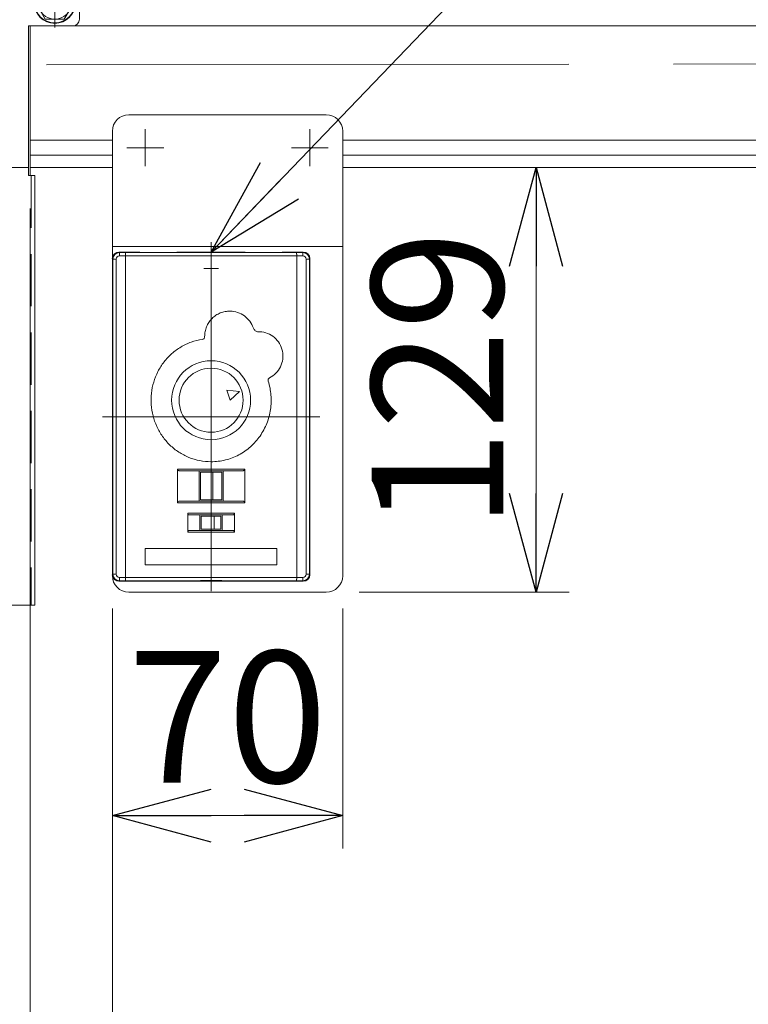
# Model space of a CAD drawing. Units: millimetres. Extents: x -1970 to 1970, y -1352 to 1351.
# Drawn here: x -498 to -277, y -115 to 184 of the extents above; entities that cross this region are included whole.
import ezdxf

# ---------------------------------------------------------------- set-up
doc = ezdxf.new("R2010")
doc.units = ezdxf.units.MM
doc.header["$LTSCALE"] = 2.5
for name, pattern in [('CENTER', [50.8, 31.75, -6.35, 6.35, -6.35]), ('CENTERX2', [101.6, 63.5, -12.7, 12.7, -12.7]), ('DASHED2', [9.525, 6.35, -3.175])]:
    doc.linetypes.add(name, pattern=pattern)
for name, color, linetype in [('HEXAGON_SOCKET_SET_SCREW_CONE_POINT_JIS', 7, 'Continuous'), ('MMX2-LHA1-090(L192)', 7, 'Continuous'), ('MMX2-S-470A(ダミー)', 7, 'Continuous'), ('MMX2-S-490A(ダミー)', 7, 'Continuous'), ('購入品-インサートΦ20X10-M16', 7, 'Continuous'), ('購入品-仮Uボルト(M6)', 7, 'Continuous'), ('開発図枠', 7, 'Continuous')]:
    doc.layers.add(name, color=color, linetype=linetype)
doc.styles.add('dcStyle0', font='ＭＳ Ｐゴシック', dxfattribs={"width": 0.75})
doc.dimstyles.new('dc_Diam06', dxfattribs={"dimtxt": 40, "dimasz": 30.000019, "dimexe": 10, "dimexo": 10, "dimgap": 10, "dimtad": 2, "dimtih": 1, "dimtoh": 1, "dimdec": 1, "dimdsep": 46, "dimtxsty": 'dcStyle0', "dimblk1": 'OPEN30', "dimblk2": 'OPEN30', "dimsah": 1, "dimcen": 0.09, "dimclrd": 2, "dimclre": 2, "dimclrt": 4, "dimadec": 0, "dimazin": 2, "dimtfac": 1, "dimtdec": 4, "dimtofl": 0, "dimtmove": 0, "dimatfit": 3, "dimfxl": 1, "dimarcsym": 1})
doc.dimstyles.new('dc_Rotated', dxfattribs={"dimtxt": 40, "dimasz": 30.000019, "dimexe": 10, "dimexo": 10, "dimgap": 10, "dimtad": 3, "dimdec": 1, "dimdsep": 46, "dimtxsty": 'dcStyle0', "dimblk1": 'OPEN30', "dimblk2": 'OPEN30', "dimsah": 1, "dimcen": 0.09, "dimclrd": 2, "dimclre": 2, "dimclrt": 2, "dimadec": 0, "dimazin": 2, "dimtfac": 1, "dimtdec": 4, "dimtmove": 0, "dimatfit": 3, "dimfxl": 1, "dimarcsym": 1})

# ---------------------------------------------------------------- blocks, each defined once
blk = doc.blocks.new('_Open30')
at = {"color": 0, "linetype": 'ByBlock', "lineweight": -2}
for p, q in [((-1, 0.267949), (0, 0)), ((0, 0), (-1, -0.267949)), ((0, 0), (-1, 0))]:
    blk.add_line(p, q, dxfattribs=at)
blk = doc.blocks.new('*D56')
at = {"color": 2, "linetype": 'Continuous', "lineweight": 13}
for p, q in [((-725.18, 126.66), (-725.18, -245.84)), ((-495.18, 126.66), (-495.18, -245.84)), ((-725.18, -235.84), (-495.18, -235.84))]:
    blk.add_line(p, q, dxfattribs=at)
at = {"color": 2, "xscale": 30.00002807615286, "yscale": 29.99989368223643}
for p, rotation in [((-725.18, -235.84), 180), ((-495.18, -235.84), 360)]:
    blk.add_blockref('_Open30', p, dxfattribs=dict(at, rotation=rotation))
at = {"color": 2, "insert": (-610.18, -225.84), "char_height": 40, "attachment_point": 8, "style": 'dcStyle0'}
blk.add_mtext('\\T1.00;230', dxfattribs=at)
blk = doc.blocks.new('*D57')
at = {"color": 2, "linetype": 'Continuous', "lineweight": 13}
for p, q in [((-495.18, 126.66), (-495.18, -245.84)), ((-470.18, 5.16), (-470.18, -245.84)), ((-495.18, -235.84), (-470.18, -235.84)), ((-381.2, -235.84), (-470.18, -235.84))]:
    blk.add_line(p, q, dxfattribs=at)
at = {"color": 2, "xscale": 30.00002807615286, "yscale": 29.99989368223643, "rotation": 180}
blk.add_blockref('_Open30', (-470.18, -235.84), dxfattribs=at)
at = {"color": 2, "insert": (-431.2, -225.84), "char_height": 40, "attachment_point": 7, "style": 'dcStyle0'}
blk.add_mtext('\\T1.00;25', dxfattribs=at)
blk = doc.blocks.new('*D63')
at = {"color": 2, "linetype": 'Continuous', "lineweight": 13}
for p, q in [((-517.15, 285.16), (-555.29, 168.78)), ((-329.15, 285.16), (-517.15, 285.16))]:
    blk.add_line(p, q, dxfattribs=at)
at = {"color": 2, "xscale": 30.00002807615286, "yscale": 29.99989368223643, "rotation": 251.8556152333714}
blk.add_blockref('_Open30', (-555.29, 168.78), dxfattribs=at)
at = {"color": 4, "insert": (-507.15, 295.16), "char_height": 40, "attachment_point": 7, "style": 'dcStyle0'}
blk.add_mtext('\\T1.00;P.C.D. 57.07', dxfattribs=at)
blk = doc.blocks.new('DC_GROUP_W_MLC_S_010_75')
at = {"layer": 'HEXAGON_SOCKET_SET_SCREW_CONE_POINT_JIS', "color": 3, "linetype": 'CENTERX2', "lineweight": 13}
for p, q in [((-695.18, 25.06), (-695.18, 15.26)), ((-690.28, 20.16), (-700.08, 20.16))]:
    blk.add_line(p, q, dxfattribs=at)
blk = doc.blocks.new('DC_GROUP_W_MLC_S_010_76')
at = {"layer": 'HEXAGON_SOCKET_SET_SCREW_CONE_POINT_JIS', "color": 3, "linetype": 'CENTERX2', "lineweight": 13}
for p, q in [((-510.18, 25.06), (-510.18, 15.26)), ((-505.28, 20.16), (-515.08, 20.16))]:
    blk.add_line(p, q, dxfattribs=at)
blk = doc.blocks.new('DC_GROUP_W_MLC_S_010_77')
at = {"layer": 'HEXAGON_SOCKET_SET_SCREW_CONE_POINT_JIS', "color": 3, "linetype": 'CENTERX2', "lineweight": 13}
for p, q in [((-487.68, 194.06), (-487.68, 184.26)), ((-482.78, 189.16), (-492.58, 189.16))]:
    blk.add_line(p, q, dxfattribs=at)
blk = doc.blocks.new('DC_GROUP_W_MLC_S_010_78')
at = {"layer": 'HEXAGON_SOCKET_SET_SCREW_CONE_POINT_JIS', "color": 7, "linetype": 'Continuous', "lineweight": 13}
for p, q in [((-480.18, 210.16), (-480.18, 184.16)), ((-482.18, 182.16), (-495.68, 182.16))]:
    blk.add_line(p, q, dxfattribs=at)
for centre, start, end in [((-482.18, 210.16), 0, 90), ((-482.18, 184.16), 270, 0)]:
    blk.add_arc(centre, 2, start, end, dxfattribs=at)
blk = doc.blocks.new('DC_GROUP_W_MLC_S_010_79')
at = {"layer": 'HEXAGON_SOCKET_SET_SCREW_CONE_POINT_JIS', "color": 7, "linetype": 'Continuous', "lineweight": 13}
blk.add_line((-493.18, 212.16), (-727.18, 212.16), dxfattribs=at)
blk = doc.blocks.new('DC_GROUP_W_MLC_S_010_80')
at = {"layer": 'HEXAGON_SOCKET_SET_SCREW_CONE_POINT_JIS', "color": 3, "linetype": 'CENTERX2', "lineweight": 13}
for p, q in [((-732.68, 194.06), (-732.68, 184.26)), ((-737.58, 189.16), (-727.78, 189.16))]:
    blk.add_line(p, q, dxfattribs=at)
blk = doc.blocks.new('DC_GROUP_W_MLC_S_010_81')
at = {"layer": 'HEXAGON_SOCKET_SET_SCREW_CONE_POINT_JIS', "color": 7, "linetype": 'Continuous', "lineweight": 13}
for p, q in [((-740.18, 210.16), (-740.18, 184.16)), ((-738.18, 182.16), (-724.68, 182.16))]:
    blk.add_line(p, q, dxfattribs=at)
for centre, start, end in [((-738.18, 210.16), 90, 180), ((-738.18, 184.16), 180, 270)]:
    blk.add_arc(centre, 2, start, end, dxfattribs=at)
blk = doc.blocks.new('DC_GROUP_W_MLC_S_010_74')
at = {"layer": 'HEXAGON_SOCKET_SET_SCREW_CONE_POINT_JIS', "color": 3, "linetype": 'CENTERX2', "lineweight": 13}
for p, q in [((-732.68, 199.94), (-732.68, 212.16)), ((-487.68, 199.94), (-487.68, 212.16)), ((-737.18, 205.16), (-728.18, 205.16)), ((-483.18, 205.16), (-492.18, 205.16))]:
    blk.add_line(p, q, dxfattribs=at)
at = {"layer": 'HEXAGON_SOCKET_SET_SCREW_CONE_POINT_JIS', "color": 7, "linetype": 'Continuous', "lineweight": 13}
for p, q in [((-724.68, 136.66), (-724.68, 182.16)), ((-495.68, 182.16), (-495.68, 136.66)), ((-495.68, 139.16), (-724.68, 139.16)), ((-726.68, 136.66), (-724.68, 136.66)), ((-726.68, 136.66), (-726.68, 4.66)), ((-493.68, 136.66), (-495.68, 136.66)), ((-493.68, 136.66), (-493.68, 6.16)), ((-706.68, 6.16), (-706.68, 4.66)), ((-706.68, 6.16), (-493.68, 6.16)), ((-706.68, 4.66), (-726.68, 4.66)), ((-725.48, 5.86), (-725.48, 4.66))]:
    blk.add_line(p, q, dxfattribs=at)
at = {"layer": 'HEXAGON_SOCKET_SET_SCREW_CONE_POINT_JIS', "color": 4, "linetype": 'DASHED2', "lineweight": 13}
for p, q in [((-725.48, 136.66), (-725.48, 5.86)), ((-494.88, 136.66), (-494.88, 6.16)), ((-706.68, 5.86), (-725.48, 5.86))]:
    blk.add_line(p, q, dxfattribs=at)
at = {"layer": 'HEXAGON_SOCKET_SET_SCREW_CONE_POINT_JIS', "color": 7, "linetype": 'Continuous', "lineweight": 13}
for centre, start, end in [((-738.18, 210.16), 4.9624, 90), ((-727.18, 210.16), 90, 175.0376), ((-493.18, 210.16), 4.9624, 90), ((-482.18, 210.16), 90, 175.0376)]:
    blk.add_arc(centre, 2, start, end, dxfattribs=at)
at = {"layer": 'HEXAGON_SOCKET_SET_SCREW_CONE_POINT_JIS', "linetype": 'Continuous'}
for name in ['DC_GROUP_W_MLC_S_010_81', 'DC_GROUP_W_MLC_S_010_79', 'DC_GROUP_W_MLC_S_010_78', 'DC_GROUP_W_MLC_S_010_80', 'DC_GROUP_W_MLC_S_010_77', 'DC_GROUP_W_MLC_S_010_75', 'DC_GROUP_W_MLC_S_010_76']:
    blk.add_blockref(name, (0, 0), dxfattribs=at)
blk = doc.blocks.new('DC_GROUP_W_MLC_S_010_83')
at = {"layer": 'MMX2-LHA1-090(L192)', "color": 3, "linetype": 'CENTERX2', "lineweight": 13}
for p, q in [((-732.68, 193.71), (-732.68, 184.61)), ((-728.13, 189.16), (-737.23, 189.16))]:
    blk.add_line(p, q, dxfattribs=at)
blk = doc.blocks.new('DC_GROUP_W_MLC_S_010_84')
at = {"layer": 'MMX2-LHA1-090(L192)', "color": 3, "linetype": 'CENTERX2', "lineweight": 13}
for p, q in [((-487.68, 193.71), (-487.68, 184.61)), ((-492.23, 189.16), (-483.13, 189.16))]:
    blk.add_line(p, q, dxfattribs=at)
blk = doc.blocks.new('DC_GROUP_W_MLC_S_010_85')
at = {"layer": 'MMX2-LHA1-090(L192)', "color": 3, "linetype": 'CENTER', "lineweight": 13}
for p, q in [((-695.18, 23.76), (-695.18, 16.56)), ((-691.58, 20.16), (-698.78, 20.16))]:
    blk.add_line(p, q, dxfattribs=at)
blk = doc.blocks.new('DC_GROUP_W_MLC_S_010_86')
at = {"layer": 'MMX2-LHA1-090(L192)', "color": 3, "linetype": 'CENTER', "lineweight": 13}
for p, q in [((-510.18, 23.76), (-510.18, 16.56)), ((-506.58, 20.16), (-513.78, 20.16))]:
    blk.add_line(p, q, dxfattribs=at)
blk = doc.blocks.new('DC_GROUP_W_MLC_S_010_87')
at = {"layer": 'MMX2-LHA1-090(L192)', "color": 3, "linetype": 'CENTERX2', "lineweight": 13}
for p, q in [((-564.18, 146.21), (-564.18, 137.11)), ((-568.73, 141.66), (-559.63, 141.66))]:
    blk.add_line(p, q, dxfattribs=at)
blk = doc.blocks.new('DC_GROUP_W_MLC_S_010_82')
at = {"layer": 'MMX2-LHA1-090(L192)', "color": 3, "linetype": 'CENTERX2', "lineweight": 13}
for p, q in [((-732.68, 200.66), (-732.68, 212.16)), ((-487.68, 200.66), (-487.68, 212.16)), ((-737.18, 205.16), (-728.18, 205.16)), ((-483.18, 205.16), (-492.18, 205.16))]:
    blk.add_line(p, q, dxfattribs=at)
at = {"layer": 'MMX2-LHA1-090(L192)', "color": 7, "linetype": 'Continuous', "lineweight": 13}
for p, q in [((-725.18, 136.66), (-725.18, 139.16)), ((-495.18, 136.66), (-495.18, 139.16))]:
    blk.add_line(p, q, dxfattribs=at)
at = {"layer": 'MMX2-LHA1-090(L192)', "color": 4, "linetype": 'DASHED2', "lineweight": 13}
blk.add_line((-675.18, 6.16), (-710.18, 6.16), dxfattribs=at)
at = {"layer": 'MMX2-LHA1-090(L192)', "linetype": 'Continuous'}
for name in ['DC_GROUP_W_MLC_S_010_83', 'DC_GROUP_W_MLC_S_010_84', 'DC_GROUP_W_MLC_S_010_87', 'DC_GROUP_W_MLC_S_010_85', 'DC_GROUP_W_MLC_S_010_86']:
    blk.add_blockref(name, (0, 0), dxfattribs=at)
blk = doc.blocks.new('DC_GROUP_W_MLC_S_010_94')
at = {"layer": '購入品-仮Uボルト(M6)', "color": 3, "linetype": 'CENTER', "lineweight": 13}
for p, q in [((-487.68, 181.66), (-487.68, 196.66)), ((-480.18, 189.16), (-495.18, 189.16))]:
    blk.add_line(p, q, dxfattribs=at)
at = {"layer": '購入品-仮Uボルト(M6)', "color": 7, "linetype": 'Continuous', "lineweight": 13}
for p, q in [((-490.57, 194.16), (-493.45, 189.16)), ((-484.79, 194.16), (-490.57, 194.16)), ((-481.91, 189.16), (-484.79, 194.16)), ((-493.45, 189.16), (-490.57, 184.16)), ((-484.79, 184.16), (-481.91, 189.16)), ((-490.57, 184.16), (-484.79, 184.16))]:
    blk.add_line(p, q, dxfattribs=at)
for radius in [6.25, 6.1, 5]:
    blk.add_circle((-487.68, 189.16), radius, dxfattribs=at)
blk = doc.blocks.new('DC_GROUP_W_MLC_S_010_73')
at = {"layer": 'HEXAGON_SOCKET_SET_SCREW_CONE_POINT_JIS', "linetype": 'Continuous'}
blk.add_blockref('DC_GROUP_W_MLC_S_010_74', (0, 0), dxfattribs=at)
at = {"layer": 'MMX2-LHA1-090(L192)', "linetype": 'Continuous'}
blk.add_blockref('DC_GROUP_W_MLC_S_010_82', (0, 0), dxfattribs=at)
at = {"layer": '購入品-仮Uボルト(M6)', "linetype": 'Continuous'}
blk.add_blockref('DC_GROUP_W_MLC_S_010_94', (0, 0), dxfattribs=at)
blk = doc.blocks.new('DC_GROUP_W_MLC_S_010_130')
at = {"layer": 'MMX2-S-470A(ダミー)', "color": 7, "linetype": 'Continuous', "lineweight": 13}
for p, q in [((-465.18, 155.16), (-405.18, 155.16)), ((-470.18, 150.16), (-470.18, 106.46)), ((-400.18, 150.16), (-400.18, 15.16)), ((-470.18, 115.16), (-400.18, 115.16)), ((-470.18, 20.46), (-470.18, 15.16)), ((-405.18, 10.16), (-465.18, 10.16))]:
    blk.add_line(p, q, dxfattribs=at)
at = {"layer": 'MMX2-S-470A(ダミー)', "color": 3, "linetype": 'CENTERX2', "lineweight": 13}
for p, q in [((-460.18, 150.76), (-460.18, 139.56)), ((-410.18, 150.76), (-410.18, 139.56)), ((-454.58, 145.16), (-465.78, 145.16)), ((-404.58, 145.16), (-415.78, 145.16))]:
    blk.add_line(p, q, dxfattribs=at)
at = {"layer": 'MMX2-S-470A(ダミー)', "color": 7, "linetype": 'Continuous', "lineweight": 13}
for centre, start, end in [((-465.18, 150.16), 90, 180), ((-405.18, 150.16), 0, 90), ((-465.18, 15.16), 180, 270), ((-405.18, 15.16), 270, 0)]:
    blk.add_arc(centre, 5, start, end, dxfattribs=at)
blk = doc.blocks.new('DC_GROUP_W_MLC_S_010_131')
at = {"layer": 'MMX2-S-490A(ダミー)', "color": 3, "linetype": 'CENTERX2', "lineweight": 13}
for p, q in [((-440.18, 116.46), (-440.18, 10.46)), ((-437.98, 108.46), (-442.38, 108.46)), ((-473.18, 63.46), (-407.18, 63.46)), ((-437.98, 18.46), (-442.38, 18.46))]:
    blk.add_line(p, q, dxfattribs=at)
at = {"layer": 'MMX2-S-490A(ダミー)', "color": 7, "linetype": 'Continuous', "lineweight": 13}
for p, q in [((-470.18, 15.46), (-470.18, 111.46)), ((-470.18, 111.46), (-470.03, 111.31)), ((-470.03, 15.61), (-470.03, 111.31)), ((-470.03, 111.31), (-469.03, 111.31)), ((-469.03, 15.61), (-469.03, 111.31)), ((-468.18, 113.46), (-468.03, 113.31)), ((-462.18, 113.46), (-468.18, 113.46)), ((-468.03, 113.31), (-468.03, 112.31)), ((-468.03, 113.31), (-466.12, 113.31)), ((-468.03, 112.31), (-466.18, 112.31)), ((-466.18, 14.61), (-466.18, 112.31)), ((-461.87, 113.41), (-462.08, 113.45)), ((-461.63, 113.37), (-461.87, 113.41)), ((-461.44, 113.33), (-461.63, 113.37)), ((-461.43, 113.33), (-461.48, 113.33)), ((-461.46, 113.3), (-459.81, 113.3)), ((-461.39, 113.33), (-461.43, 113.33)), ((-461.35, 113.33), (-461.39, 113.33)), ((-461.25, 113.33), (-461.35, 113.33)), ((-461.11, 113.32), (-461.25, 113.33)), ((-460.96, 113.32), (-461.11, 113.32)), ((-460.79, 113.32), (-460.96, 113.32)), ((-460.5, 113.31), (-460.79, 113.32)), ((-460.18, 113.31), (-460.5, 113.31)), ((-459.84, 113.31), (-460.18, 113.31)), ((-458.1, 113.3), (-459.84, 113.31)), ((-459.81, 113.31), (-459.81, 113.31)), ((-457.99, 113.3), (-458.21, 113.3)), ((-456.17, 113.29), (-458.1, 113.3)), ((-454.25, 113.3), (-456.17, 113.29)), ((-454.13, 113.3), (-454.36, 113.3)), ((-452.44, 113.31), (-454.25, 113.3)), ((-452.55, 113.31), (-452.55, 113.31)), ((-452.55, 113.28), (-450.91, 113.28)), ((-452.07, 113.31), (-452.44, 113.31)), ((-451.73, 113.32), (-452.07, 113.31)), ((-451.51, 113.32), (-451.73, 113.32)), ((-451.31, 113.32), (-451.51, 113.32)), ((-451.14, 113.33), (-451.31, 113.32)), ((-451.04, 113.33), (-451.14, 113.33)), ((-450.97, 113.33), (-451.04, 113.33)), ((-450.94, 113.33), (-450.97, 113.33)), ((-450.91, 113.33), (-450.94, 113.33)), ((-450.72, 113.37), (-450.91, 113.33)), ((-450.91, 113.33), (-450.91, 113.33)), ((-450.49, 113.41), (-450.72, 113.37)), ((-450.27, 113.45), (-450.49, 113.41)), ((-430.18, 113.46), (-450.18, 113.46)), ((-429.87, 113.41), (-430.08, 113.45)), ((-429.63, 113.37), (-429.87, 113.41)), ((-429.44, 113.33), (-429.63, 113.37)), ((-429.44, 113.33), (-429.48, 113.33)), ((-429.43, 113.33), (-429.48, 113.33)), ((-429.45, 113.28), (-427.81, 113.28)), ((-429.39, 113.33), (-429.43, 113.33)), ((-429.35, 113.33), (-429.39, 113.33)), ((-429.25, 113.33), (-429.35, 113.33)), ((-429.11, 113.32), (-429.25, 113.33)), ((-428.96, 113.32), (-429.11, 113.32)), ((-428.79, 113.32), (-428.96, 113.32)), ((-428.5, 113.31), (-428.79, 113.32)), ((-428.18, 113.31), (-428.5, 113.31)), ((-427.84, 113.31), (-428.18, 113.31)), ((-426.1, 113.3), (-427.84, 113.31)), ((-427.81, 113.31), (-427.81, 113.31)), ((-425.99, 113.3), (-426.21, 113.3)), ((-424.17, 113.29), (-426.1, 113.3)), ((-422.25, 113.3), (-424.17, 113.29)), ((-422.13, 113.3), (-422.36, 113.3)), ((-420.44, 113.31), (-422.25, 113.3)), ((-420.55, 113.31), (-420.55, 113.31)), ((-420.54, 113.3), (-418.9, 113.3)), ((-420.07, 113.31), (-420.44, 113.31)), ((-419.73, 113.32), (-420.07, 113.31)), ((-419.51, 113.32), (-419.73, 113.32)), ((-419.31, 113.32), (-419.51, 113.32)), ((-419.14, 113.33), (-419.31, 113.32)), ((-419.04, 113.33), (-419.14, 113.33)), ((-418.97, 113.33), (-419.04, 113.33)), ((-418.94, 113.33), (-418.97, 113.33)), ((-418.91, 113.33), (-418.94, 113.33)), ((-418.72, 113.37), (-418.91, 113.33)), ((-418.91, 113.33), (-418.91, 113.33)), ((-418.49, 113.41), (-418.72, 113.37)), ((-418.27, 113.45), (-418.49, 113.41)), ((-412.18, 113.46), (-418.18, 113.46)), ((-414.23, 113.31), (-412.33, 113.31)), ((-414.18, 14.61), (-414.18, 112.31)), ((-414.18, 112.31), (-412.33, 112.31)), ((-412.33, 113.31), (-412.18, 113.46)), ((-412.33, 113.31), (-412.33, 112.31)), ((-411.33, 111.31), (-411.33, 15.61)), ((-410.33, 111.31), (-411.33, 111.31)), ((-410.33, 111.31), (-410.18, 111.46)), ((-410.33, 111.31), (-410.33, 15.61)), ((-410.18, 15.46), (-410.18, 111.46)), ((-435.36, 71.5), (-434.43, 68.46)), ((-431.57, 71.09), (-435.36, 71.5)), ((-434.43, 68.46), (-431.57, 71.09)), ((-429.93, 47.51), (-450.43, 47.51)), ((-450.43, 37.31), (-450.43, 47.51)), ((-430.69, 47.01), (-449.67, 47.01)), ((-443.83, 37.81), (-443.83, 47.01)), ((-436.93, 46.61), (-443.43, 46.61)), ((-443.43, 46.61), (-443.43, 38.21)), ((-439.63, 46.61), (-439.63, 38.21)), ((-436.93, 38.21), (-436.93, 46.61)), ((-436.53, 37.81), (-436.53, 47.01)), ((-429.93, 47.51), (-429.93, 37.31)), ((-450.43, 37.31), (-429.93, 37.31)), ((-449.67, 37.81), (-430.69, 37.81)), ((-443.43, 38.21), (-436.93, 38.21)), ((-433.11, 34.11), (-447.25, 34.11)), ((-447.25, 28.41), (-447.25, 34.11)), ((-433.5, 33.61), (-446.86, 33.61)), ((-443.58, 28.91), (-443.58, 33.61)), ((-437.18, 33.21), (-443.18, 33.21)), ((-443.18, 33.21), (-443.18, 29.31)), ((-439.28, 33.21), (-439.28, 29.31)), ((-437.18, 29.31), (-437.18, 33.21)), ((-436.78, 28.91), (-436.78, 33.61)), ((-433.11, 34.11), (-433.11, 28.41)), ((-447.25, 28.41), (-433.11, 28.41)), ((-446.86, 28.91), (-433.5, 28.91)), ((-443.18, 29.31), (-437.18, 29.31)), ((-460.18, 23.46), (-420.18, 23.46)), ((-460.18, 18.46), (-460.18, 23.46)), ((-420.18, 18.46), (-420.18, 23.46)), ((-460.18, 18.46), (-420.18, 18.46)), ((-470.03, 15.61), (-470.18, 15.46)), ((-470.03, 15.61), (-469.03, 15.61)), ((-410.33, 15.61), (-411.33, 15.61)), ((-410.18, 15.46), (-410.33, 15.61)), ((-468.03, 13.61), (-468.18, 13.46)), ((-412.18, 13.46), (-468.18, 13.46)), ((-466.18, 14.61), (-468.03, 14.61)), ((-468.03, 13.61), (-468.03, 14.61)), ((-466.12, 13.61), (-468.03, 13.61)), ((-412.33, 13.61), (-414.23, 13.61)), ((-412.33, 14.61), (-414.18, 14.61)), ((-412.33, 13.61), (-412.33, 14.61)), ((-412.18, 13.46), (-412.33, 13.61))]:
    blk.add_line(p, q, dxfattribs=at)
for radius in [12, 9.73]:
    blk.add_circle((-440.18, 68.46), radius, dxfattribs=at)
for centre, radius, start, end in [((-468.03, 111.31), 2, 90.0196, 179.9804), ((-468.03, 111.31), 1, 89.9927, 180.0073), ((-440.18, 9363.6), 9251.33, 269.838975, 270.161025), ((-456.97, 140.19), 27.24, 258.9677, 259.4246), ((-462.18, 112.95), 0.51, 78.9828, 89.9865), ((-456.83, 140.92), 27.98, 259.4281, 260.3782), ((-461.51, 112.85), 0.489, 82.8687, 90.2269), ((-456.27, 582.93), 469.63, 269.568, 269.7628), ((-456.18, 606.57), 493.28, 269.7899, 270.2113), ((-456.06, 577.67), 464.37, 270.2378, 270.4331), ((-451.57, 131.99), 18.67, 271.2876, 271.6426), ((-450.85, 112.85), 0.489, 89.7823, 97.1381), ((-440.18, 9316.08), 9202.8, 269.933202, 270.066817), ((-455.5, 140.77), 27.82, 279.6191, 280.5746), ((-455.37, 140.11), 27.15, 280.5746, 281.033), ((-450.18, 112.95), 0.51, 90.0135, 101.0172), ((-430.18, 112.95), 0.51, 78.9828, 89.9865), ((-424.97, 140.19), 27.24, 258.9677, 259.4246), ((-424.83, 140.92), 27.98, 259.4281, 260.3782), ((-429.51, 112.85), 0.489, 82.8687, 90.2269), ((-424.27, 582.93), 469.63, 269.568, 269.7628), ((-424.18, 606.57), 493.28, 269.7899, 270.2113), ((-424.06, 577.67), 464.37, 270.2378, 270.4331), ((-419.57, 131.99), 18.67, 271.2876, 271.6426), ((-418.85, 112.85), 0.489, 89.7823, 97.1381), ((-423.5, 140.77), 27.82, 279.6191, 280.5746), ((-423.37, 140.11), 27.15, 280.5746, 281.033), ((-418.18, 112.95), 0.51, 90.0135, 101.0172), ((-412.33, 111.31), 2, 0.0196, 89.9804), ((-412.33, 111.31), 1, 359.9927, 90.0073), ((-425.7, 81.97), 7.29, 87.3755, 90.6277), ((-468.03, 15.61), 2, 180.0196, 269.9804), ((-468.03, 15.61), 1, 179.9921, 270.0079), ((-412.33, 15.61), 2, 270.0196, 359.9804), ((-412.33, 15.61), 1, 269.9921, 0.0079), ((-440.18, -9236.68), 9251.33, 89.838975, 90.161025), ((-440.18, -9161.28), 9174.93, 89.837971, 90.162029)]:
    blk.add_arc(centre, radius, start, end, dxfattribs=at)
for centre, major_axis, start_param, end_param in [((-468.18, 111.46), (1.42, -1.42), 2.356537, 3.926648), ((-412.18, 111.46), (1.42, 1.42), 5.49813, 7.068241), ((-468.18, 15.46), (1.42, 1.42), 2.356537, 3.926648), ((-412.18, 15.46), (1.42, -1.42), 5.49813, 7.068241)]:
    blk.add_ellipse(centre, major_axis=major_axis, ratio=0.999315, start_param=start_param, end_param=end_param, dxfattribs=at)
for points, knots in [([(-466.12, 113.31), (-466.13, 113.31), (-466.13, 113.3), (-466.14, 113.29), (-466.14, 113.26), (-466.15, 113.21), (-466.16, 113.12), (-466.16, 113), (-466.17, 112.85), (-466.17, 112.68), (-466.18, 112.5), (-466.18, 112.38), (-466.18, 112.31)], [0, 0, 0, 0, 0.008826, 0.025966, 0.05182, 0.086334, 0.180324, 0.304428, 0.454308, 0.624574, 0.809114, 1, 1, 1, 1]), ([(-466.12, 113.31), (-465.74, 113.31), (-464.18, 113.31), (-462.62, 113.3), (-461.46, 113.3)], [0, 0, 0, 0, 0.249806, 1, 1, 1, 1]), ([(-461.48, 113.33), (-461.48, 113.33), (-461.49, 113.34), (-461.5, 113.34), (-461.51, 113.34)], [0, 0, 0, 0, 0.325467, 1, 1, 1, 1]), ([(-461.23, 113.33), (-461.25, 113.33), (-461.32, 113.33), (-461.39, 113.33), (-461.44, 113.33)], [0, 0, 0, 0, 0.281629, 1, 1, 1, 1]), ([(-459.81, 113.31), (-459.94, 113.31), (-460.41, 113.31), (-460.88, 113.32), (-461.23, 113.33)], [0, 0, 0, 0, 0.266799, 1, 1, 1, 1]), ([(-459.81, 113.3), (-459.21, 113.29), (-456.79, 113.29), (-454.37, 113.29), (-452.55, 113.28)], [0, 0, 0, 0, 0.249802, 1, 1, 1, 1]), ([(-451.15, 113.32), (-451.26, 113.32), (-451.72, 113.31), (-452.19, 113.31), (-452.55, 113.31)], [0, 0, 0, 0, 0.226981, 1, 1, 1, 1]), ([(-450.92, 113.33), (-450.93, 113.33), (-450.97, 113.33), (-451.01, 113.33), (-451.04, 113.33)], [0, 0, 0, 0, 0.221222, 1, 1, 1, 1]), ([(-450.85, 113.34), (-450.85, 113.34), (-450.87, 113.33), (-450.9, 113.33), (-450.92, 113.33)], [0, 0, 0, 0, 0.150252, 1, 1, 1, 1]), ([(-429.48, 113.33), (-429.48, 113.33), (-429.49, 113.34), (-429.5, 113.34), (-429.51, 113.34)], [0, 0, 0, 0, 0.325467, 1, 1, 1, 1]), ([(-429.23, 113.33), (-429.25, 113.33), (-429.32, 113.33), (-429.39, 113.33), (-429.44, 113.33)], [0, 0, 0, 0, 0.281629, 1, 1, 1, 1]), ([(-427.81, 113.31), (-427.94, 113.31), (-428.41, 113.31), (-428.88, 113.32), (-429.23, 113.33)], [0, 0, 0, 0, 0.266799, 1, 1, 1, 1]), ([(-427.81, 113.28), (-427.2, 113.28), (-424.78, 113.29), (-422.36, 113.29), (-420.54, 113.3)], [0, 0, 0, 0, 0.250181, 1, 1, 1, 1]), ([(-419.15, 113.32), (-419.26, 113.32), (-419.72, 113.31), (-420.19, 113.31), (-420.55, 113.31)], [0, 0, 0, 0, 0.226981, 1, 1, 1, 1]), ([(-418.92, 113.33), (-418.93, 113.33), (-418.97, 113.33), (-419.01, 113.33), (-419.04, 113.33)], [0, 0, 0, 0, 0.221222, 1, 1, 1, 1]), ([(-418.85, 113.34), (-418.85, 113.34), (-418.87, 113.33), (-418.9, 113.33), (-418.92, 113.33)], [0, 0, 0, 0, 0.150252, 1, 1, 1, 1]), ([(-418.9, 113.3), (-418.51, 113.3), (-416.95, 113.3), (-415.4, 113.31), (-414.23, 113.31)], [0, 0, 0, 0, 0.250187, 1, 1, 1, 1]), ([(-414.23, 113.31), (-414.23, 113.31), (-414.23, 113.3), (-414.22, 113.29), (-414.22, 113.26), (-414.21, 113.21), (-414.2, 113.12), (-414.19, 113), (-414.19, 112.85), (-414.18, 112.68), (-414.18, 112.5), (-414.18, 112.38), (-414.18, 112.31)], [0, 0, 0, 0, 0.008826, 0.025966, 0.05182, 0.086334, 0.180324, 0.304428, 0.454308, 0.624574, 0.809114, 1, 1, 1, 1]), ([(-442.14, 87.78), (-442.14, 88.29), (-442.05, 89.31), (-441.62, 90.78), (-440.91, 92.13), (-439.94, 93.32), (-438.75, 94.29), (-437.4, 95.01), (-435.93, 95.44), (-434.91, 95.53), (-434.41, 95.52)], [0, 0, 0, 0, 0.125008, 0.250016, 0.375022, 0.500027, 0.625031, 0.750031, 0.875022, 1, 1, 1, 1]), ([(-434.41, 95.52), (-433.63, 95.51), (-432.09, 95.25), (-430, 94.17), (-428.33, 92.51), (-427.6, 91.12), (-427.34, 90.39)], [0, 0, 0, 0, 0.24988, 0.499801, 0.749829, 1, 1, 1, 1]), ([(-427.34, 90.39), (-427.29, 90.23), (-427.13, 89.92), (-426.77, 89.53), (-426.3, 89.3), (-425.95, 89.26), (-425.78, 89.26)], [0, 0, 0, 0, 0.250377, 0.500358, 0.7501, 1, 1, 1, 1]), ([(-440.18, 49.78), (-441.33, 49.78), (-443.64, 50), (-446.97, 50.99), (-450.05, 52.6), (-452.77, 54.76), (-455.03, 57.4), (-456.77, 60.4), (-457.93, 63.68), (-458.49, 67.11), (-458.42, 70.59), (-457.72, 73.99), (-456.43, 77.22), (-454.57, 80.15), (-452.19, 82.68), (-449.38, 84.73), (-446.24, 86.2), (-443.99, 86.77), (-442.85, 86.94)], [0, 0, 0, 0, 0.062479, 0.124954, 0.187425, 0.249898, 0.312385, 0.374896, 0.437428, 0.499975, 0.562526, 0.62507, 0.687598, 0.750102, 0.812583, 0.875054, 0.937524, 1, 1, 1, 1]), ([(-442.85, 86.94), (-442.75, 86.95), (-442.56, 87.01), (-442.31, 87.2), (-442.16, 87.48), (-442.14, 87.68), (-442.14, 87.78)], [0, 0, 0, 0, 0.250169, 0.499964, 0.749782, 1, 1, 1, 1]), ([(-425.37, 89.25), (-424.56, 89.21), (-422.96, 88.87), (-420.86, 87.59), (-419.29, 85.7), (-418.41, 83.41), (-418.3, 80.95), (-418.99, 78.59), (-420.39, 76.57), (-421.71, 75.6), (-422.43, 75.24)], [0, 0, 0, 0, 0.12488, 0.249757, 0.374729, 0.499822, 0.624979, 0.750098, 0.875098, 1, 1, 1, 1]), ([(-422.43, 75.24), (-422.52, 75.2), (-422.68, 75.08), (-422.84, 74.84), (-422.89, 74.55), (-422.86, 74.36), (-422.83, 74.27)], [0, 0, 0, 0, 0.249869, 0.499592, 0.749581, 1, 1, 1, 1]), ([(-422.83, 74.27), (-422.39, 72.88), (-421.96, 70.72), (-421.9, 67.81), (-422.16, 64.91), (-423.11, 61.37), (-424.84, 58.13), (-426.64, 55.85), (-428.19, 54.3), (-429.9, 52.95), (-432.39, 51.44), (-435.81, 50.13), (-438.73, 49.78), (-440.18, 49.78)], [0, 0, 0, 0, 0.125001, 0.187603, 0.250209, 0.375196, 0.500129, 0.56268, 0.625221, 0.687756, 0.75029, 0.87514, 1, 1, 1, 1]), ([(-449.67, 47.01), (-449.75, 47.01), (-449.91, 47.02), (-450.15, 47.1), (-450.32, 47.22), (-450.41, 47.37), (-450.43, 47.46), (-450.43, 47.51)], [0, 0, 0, 0, 0.240533, 0.481377, 0.729394, 0.861668, 1, 1, 1, 1]), ([(-429.93, 47.51), (-429.93, 47.46), (-429.95, 47.37), (-430.04, 47.22), (-430.21, 47.1), (-430.45, 47.02), (-430.61, 47.01), (-430.69, 47.01)], [0, 0, 0, 0, 0.138332, 0.270606, 0.518623, 0.759467, 1, 1, 1, 1]), ([(-450.43, 37.31), (-450.43, 37.36), (-450.41, 37.45), (-450.32, 37.6), (-450.15, 37.72), (-449.91, 37.79), (-449.75, 37.81), (-449.67, 37.81)], [0, 0, 0, 0, 0.138332, 0.270606, 0.518623, 0.759467, 1, 1, 1, 1]), ([(-430.69, 37.81), (-430.61, 37.81), (-430.45, 37.79), (-430.21, 37.72), (-430.04, 37.6), (-429.95, 37.45), (-429.93, 37.36), (-429.93, 37.31)], [0, 0, 0, 0, 0.240533, 0.481377, 0.729394, 0.861668, 1, 1, 1, 1]), ([(-446.86, 33.61), (-446.91, 33.61), (-447.01, 33.63), (-447.14, 33.73), (-447.23, 33.9), (-447.25, 34.04), (-447.25, 34.11)], [0, 0, 0, 0, 0.206726, 0.42946, 0.693741, 1, 1, 1, 1]), ([(-433.11, 34.11), (-433.11, 34.04), (-433.13, 33.9), (-433.22, 33.73), (-433.35, 33.63), (-433.45, 33.61), (-433.5, 33.61)], [0, 0, 0, 0, 0.306262, 0.570544, 0.793276, 1, 1, 1, 1]), ([(-447.25, 28.41), (-447.25, 28.48), (-447.23, 28.62), (-447.14, 28.78), (-447.01, 28.89), (-446.91, 28.91), (-446.86, 28.91)], [0, 0, 0, 0, 0.306262, 0.570544, 0.793276, 1, 1, 1, 1]), ([(-433.5, 28.91), (-433.45, 28.91), (-433.35, 28.89), (-433.22, 28.78), (-433.13, 28.62), (-433.11, 28.48), (-433.11, 28.41)], [0, 0, 0, 0, 0.206726, 0.42946, 0.693741, 1, 1, 1, 1]), ([(-466.12, 13.61), (-466.13, 13.61), (-466.13, 13.62), (-466.14, 13.63), (-466.14, 13.66), (-466.15, 13.71), (-466.16, 13.79), (-466.16, 13.92), (-466.17, 14.07), (-466.17, 14.23), (-466.18, 14.42), (-466.18, 14.54), (-466.18, 14.61)], [0, 0, 0, 0, 0.008826, 0.025966, 0.05182, 0.086334, 0.180324, 0.304428, 0.454308, 0.624574, 0.809114, 1, 1, 1, 1]), ([(-414.23, 13.61), (-414.23, 13.61), (-414.23, 13.62), (-414.22, 13.63), (-414.22, 13.66), (-414.21, 13.71), (-414.2, 13.79), (-414.19, 13.92), (-414.19, 14.07), (-414.18, 14.23), (-414.18, 14.42), (-414.18, 14.54), (-414.18, 14.61)], [0, 0, 0, 0, 0.008826, 0.025966, 0.05182, 0.086334, 0.180324, 0.304428, 0.454307, 0.624574, 0.809114, 1, 1, 1, 1])]:
    blk.add_open_spline(points, degree=3, knots=knots, dxfattribs=at)
blk = doc.blocks.new('DC_GROUP_W_MLC_S_010_129')
at = {"layer": 'MMX2-S-470A(ダミー)', "linetype": 'Continuous'}
blk.add_blockref('DC_GROUP_W_MLC_S_010_130', (0, 0), dxfattribs=at)
at = {"layer": 'MMX2-S-490A(ダミー)', "linetype": 'Continuous'}
blk.add_blockref('DC_GROUP_W_MLC_S_010_131', (0, 0), dxfattribs=at)
blk = doc.blocks.new('DC_GROUP_W_MLC_S_010_160')
at = {"color": 2, "linetype": 'Continuous', "lineweight": 13}
blk.add_line((-440.18, 113.46), (-275.18, 285.16), dxfattribs=at)
at = {"color": 2, "xscale": 30.00002807615286, "yscale": 29.99989368223643, "rotation": 226.1399794063197}
blk.add_blockref('_Open30', (-440.18, 113.46), dxfattribs=at)
blk = doc.blocks.new('DC_GROUP_W_MLC_S_010_114')
at = {"layer": '購入品-インサートΦ20X10-M16', "color": 3, "linetype": 'CENTERX2', "lineweight": 13}
blk.add_line((938.54, 172.22), (-564.4, 170.19), dxfattribs=at)
blk = doc.blocks.new('*D191')
at = {"layer": 'MMX2-S-490A(ダミー)', "color": 2, "linetype": 'Continuous', "lineweight": 13}
for p, q in [((-470.18, 5.16), (-470.18, -67.71)), ((-400.18, 5.16), (-400.18, -67.71)), ((-470.18, -57.71), (-400.18, -57.71))]:
    blk.add_line(p, q, dxfattribs=at)
at = {"layer": 'MMX2-S-490A(ダミー)', "color": 2, "xscale": 30.00002807615286, "yscale": 29.99989368223643}
for p, rotation in [((-470.18, -57.71), 180), ((-400.18, -57.71), 360)]:
    blk.add_blockref('_Open30', p, dxfattribs=dict(at, rotation=rotation))
at = {"layer": 'MMX2-S-490A(ダミー)', "color": 2, "insert": (-435.18, -47.71), "char_height": 40, "attachment_point": 8, "style": 'dcStyle0'}
blk.add_mtext('\\T1.00;70', dxfattribs=at)
blk = doc.blocks.new('*D192')
at = {"layer": 'MMX2-S-490A(ダミー)', "color": 2, "linetype": 'Continuous', "lineweight": 13}
for p, q in [((-390.18, 139.16), (-331.45, 139.16)), ((-341.45, 10.16), (-341.45, 139.16)), ((-395.18, 10.16), (-331.45, 10.16))]:
    blk.add_line(p, q, dxfattribs=at)
at = {"layer": 'MMX2-S-490A(ダミー)', "color": 2, "xscale": 30.00002807615286, "yscale": 29.99989368223643}
for p, rotation in [((-341.45, 139.16), 90), ((-341.45, 10.16), 270)]:
    blk.add_blockref('_Open30', p, dxfattribs=dict(at, rotation=rotation))
at = {"layer": 'MMX2-S-490A(ダミー)', "color": 2, "insert": (-351.45, 74.66), "char_height": 40, "attachment_point": 8, "rotation": 90, "style": 'dcStyle0'}
blk.add_mtext('\\T1.00;129', dxfattribs=at)

msp = doc.modelspace()

# ---------------------------------------------------------------- linework, layer by layer
at = {"layer": '開発図枠', "color": 7, "linetype": 'Continuous', "lineweight": 13}
for p, q in [((-495.1789, 182.1591), (904.8211, 182.1591)), ((-495.1789, 139.1592), (-495.1789, 182.1591)), ((-495.1789, 147.4092), (-470.1789, 147.4092)), ((-400.1789, 147.4092), (904.8211, 147.4092)), ((-470.1789, 142.9092), (-495.1789, 142.9092)), ((904.8211, 142.9092), (-400.1789, 142.9092)), ((-470.1789, 139.1592), (-495.1789, 139.1592)), ((904.8211, 139.1592), (-400.1789, 139.1592))]:
    msp.add_line(p, q, dxfattribs=at)

# ---------------------------------------------------------------- block references
at = {"linetype": 'Continuous'}
for name in ['DC_GROUP_W_MLC_S_010_160', 'DC_GROUP_W_MLC_S_010_73', 'DC_GROUP_W_MLC_S_010_129']:
    msp.add_blockref(name, (0, 0), dxfattribs=at)
at = {"layer": '購入品-インサートΦ20X10-M16', "linetype": 'Continuous'}
msp.add_blockref('DC_GROUP_W_MLC_S_010_114', (0, 0), dxfattribs=at)

# ---------------------------------------------------------------- dimensions: what is measured, and where the dimension line sits
at = {"linetype": 'Continuous', "lineweight": 13}
dim = msp.add_diameter_dim_2p(p1=(-573.065, 114.5431), p2=(-555.2927, 168.7752), text='P.C.D. 57.07', dimstyle='dc_Diam06', override={"dimtxt": 40, "dimasz": 30.000019, "dimexe": 10, "dimexo": 10, "dimgap": 10, "dimtad": 2, "dimdec": 1, "dimlfac": 1, "dimzin": 8, "dimtxsty": 'dcStyle0', "dimblk1": 'Open30', "dimblk2": 'Open30', "dimsah": 1, "dimclrd": 2, "dimclre": 2, "dimclrt": 4, "dimazin": 2, "dimtolj": 0, "dimtzin": 8, "dimarcsym": 1}, dxfattribs=at)
dim.commit()
dim.dimension.update_dxf_attribs({"geometry": '*D63', "text_midpoint": (-423.1528, 285.1592), "dimtype": 163})
for base, p1, p2, picture, middle in [((-495.1789, -235.8408), (-725.1789, 136.6592), (-495.1789, 136.6592), '*D56', (-610.1789, -235.8408)), ((-470.1789, -235.8408), (-495.1789, 136.6592), (-470.1789, 15.1592), '*D57', (-411.1989, -235.8408))]:
    dim = msp.add_linear_dim(base=base, p1=p1, p2=p2, dimstyle='dc_Rotated', override={"dimtxt": 40, "dimasz": 30.000019, "dimexe": 10, "dimexo": 10, "dimgap": 10, "dimtad": 3, "dimtih": 0, "dimtoh": 0, "dimdec": 1, "dimlfac": 1, "dimzin": 8, "dimtxsty": 'dcStyle0', "dimblk1": 'Open30', "dimblk2": 'Open30', "dimsah": 1, "dimclrd": 2, "dimclre": 2, "dimclrt": 2, "dimazin": 2, "dimtofl": 1, "dimtolj": 0, "dimtzin": 8, "dimarcsym": 1}, dxfattribs=at)
    dim.commit()
    dim.dimension.update_dxf_attribs({"geometry": picture, "text_midpoint": middle, "dimtype": 160})
at = {"layer": 'MMX2-S-490A(ダミー)', "linetype": 'Continuous', "lineweight": 13}
dim = msp.add_linear_dim(base=(-341.4481, 139.1592), p1=(-405.1789, 10.1592), p2=(-400.1789, 139.1592), angle=90, dimstyle='dc_Rotated', override={"dimtxt": 40, "dimasz": 30.000019, "dimexe": 10, "dimexo": 10, "dimgap": 10, "dimtad": 3, "dimtih": 0, "dimtoh": 0, "dimdec": 3, "dimlfac": 1, "dimzin": 8, "dimtxsty": 'dcStyle0', "dimblk1": 'Open30', "dimblk2": 'Open30', "dimsah": 1, "dimclrd": 2, "dimclre": 2, "dimclrt": 2, "dimazin": 2, "dimtofl": 1, "dimtolj": 0, "dimtzin": 8, "dimarcsym": 1}, dxfattribs=at)
dim.commit()
dim.dimension.update_dxf_attribs({"geometry": '*D192', "text_midpoint": (-341.4481, 74.6592), "dimtype": 160})
dim = msp.add_linear_dim(base=(-400.1789, -57.708), p1=(-470.1789, 15.1592), p2=(-400.1789, 15.1592), dimstyle='dc_Rotated', override={"dimtxt": 40, "dimasz": 30.000019, "dimexe": 10, "dimexo": 10, "dimgap": 10, "dimtad": 3, "dimtih": 0, "dimtoh": 0, "dimdec": 3, "dimlfac": 1, "dimzin": 8, "dimtxsty": 'dcStyle0', "dimblk1": 'Open30', "dimblk2": 'Open30', "dimsah": 1, "dimclrd": 2, "dimclre": 2, "dimclrt": 2, "dimazin": 2, "dimtofl": 1, "dimtolj": 0, "dimtzin": 8, "dimarcsym": 1}, dxfattribs=at)
dim.commit()
dim.dimension.update_dxf_attribs({"geometry": '*D191', "text_midpoint": (-435.1789, -57.708), "dimtype": 160})

doc.saveas('drawing.dxf')
